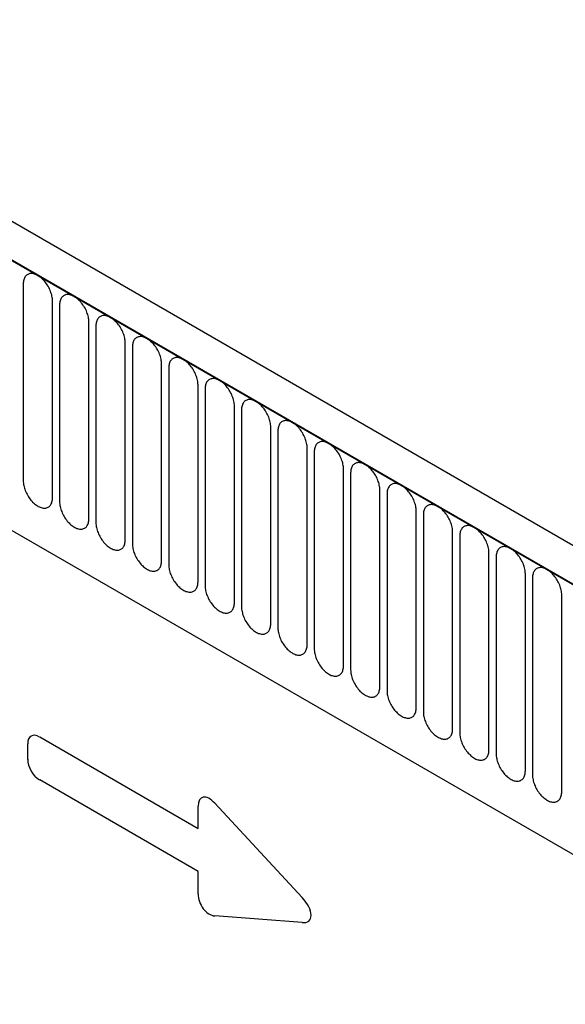
# Model space of a CAD drawing. Units: millimetres. Extents: x 75 to 2100, y 0 to 1460.
# Drawn here: x 533 to 592, y 459 to 565 of the extents above; entities that cross this region are included whole.
import ezdxf

# ---------------------------------------------------------------- set-up
doc = ezdxf.new("R2010")
doc.units = ezdxf.units.MM
doc.header["$LTSCALE"] = 5
doc.layers.get('0').update_dxf_attribs({"color": 1})
doc.layers.add('2003866', color=7, linetype='Continuous')

# ---------------------------------------------------------------- blocks, each defined once
blk = doc.blocks.new('1034933-M_004_ISO_view')
for p, q in [((10.52, 294.42), (-341.97, 497.91)), ((8.31, 291.51), (-344.89, 495.4)), ((-344.54, 495.2), (7.95, 291.71)), ((-323.17, 453.73), (-83.58, 315.42)), ((-323.17, 453.73), (-83.58, 315.42)), ((-167.91, 391.4), (-167.91, 370.17)), ((-164.75, 368.34), (-164.75, 389.57)), ((-163.98, 389.13), (-163.98, 367.9)), ((-160.83, 366.08), (-160.83, 387.31)), ((-160.06, 386.86), (-160.06, 365.63)), ((-156.9, 363.81), (-156.9, 385.04)), ((-156.13, 384.6), (-156.13, 363.37)), ((-152.98, 361.55), (-152.98, 382.78)), ((-152.21, 382.33), (-152.21, 361.1)), ((-149.05, 359.28), (-149.05, 380.51)), ((-148.29, 380.07), (-148.29, 358.84)), ((-145.13, 357.02), (-145.13, 378.25)), ((-144.36, 377.8), (-144.36, 356.57)), ((-141.2, 354.75), (-141.2, 375.98)), ((-140.44, 375.54), (-140.44, 354.31)), ((-137.28, 352.48), (-137.28, 373.71)), ((-136.51, 373.27), (-136.51, 352.04)), ((-133.36, 350.22), (-133.36, 371.45)), ((-132.59, 371.01), (-132.59, 349.78)), ((-129.43, 347.95), (-129.43, 369.18)), ((-128.66, 368.74), (-128.66, 347.51)), ((-125.51, 345.69), (-125.51, 366.92)), ((-124.74, 366.48), (-124.74, 345.25)), ((-121.58, 343.42), (-121.58, 364.65)), ((-120.81, 364.21), (-120.81, 342.98)), ((-117.66, 341.16), (-117.66, 362.39)), ((-116.89, 361.94), (-116.89, 340.71)), ((-113.73, 338.89), (-113.73, 360.12)), ((-112.97, 359.68), (-112.97, 338.45)), ((-109.81, 336.63), (-109.81, 357.86)), ((-166.13, 342.54), (-149.03, 332.66)), ((-167.42, 340.12), (-167.42, 341.8)), ((-149.03, 328.03), (-166.13, 337.9)), ((-149.03, 332.66), (-149.03, 335.06)), ((-147.24, 335.39), (-137.82, 325.23)), ((-149.03, 325.63), (-149.03, 328.03)), ((-137.82, 322.52), (-147.24, 323.24))]:
    blk.add_line(p, q)
at = {"flags": 128}
for points in [[(-164.75, 389.57), (-164.75, 389.7), (-164.76, 389.82), (-164.78, 389.95), (-164.81, 390.09), (-164.84, 390.22), (-164.88, 390.36), (-164.92, 390.49), (-164.97, 390.63), (-165.03, 390.77), (-165.09, 390.9), (-165.16, 391.03), (-165.23, 391.16), (-165.31, 391.29), (-165.39, 391.41), (-165.48, 391.53), (-165.57, 391.65), (-165.66, 391.75), (-165.76, 391.86), (-165.86, 391.96), (-165.96, 392.05), (-166.07, 392.13), (-166.17, 392.21), (-166.28, 392.28), (-166.38, 392.34), (-166.49, 392.39), (-166.59, 392.43), (-166.7, 392.47), (-166.8, 392.5), (-166.9, 392.51), (-166.99, 392.52), (-167.09, 392.52), (-167.18, 392.51), (-167.27, 392.49), (-167.35, 392.46), (-167.43, 392.43), (-167.5, 392.38), (-167.57, 392.33), (-167.63, 392.27), (-167.69, 392.2), (-167.74, 392.12), (-167.78, 392.04), (-167.82, 391.94), (-167.85, 391.85), (-167.88, 391.74), (-167.89, 391.63), (-167.9, 391.52), (-167.91, 391.4)], [(-160.83, 387.31), (-160.83, 387.43), (-160.84, 387.56), (-160.86, 387.69), (-160.88, 387.82), (-160.91, 387.96), (-160.95, 388.09), (-161, 388.23), (-161.05, 388.36), (-161.1, 388.5), (-161.17, 388.63), (-161.23, 388.77), (-161.31, 388.9), (-161.39, 389.02), (-161.47, 389.15), (-161.56, 389.27), (-161.65, 389.38), (-161.74, 389.49), (-161.84, 389.59), (-161.94, 389.69), (-162.04, 389.78), (-162.14, 389.86), (-162.25, 389.94), (-162.35, 390.01), (-162.46, 390.07), (-162.56, 390.12), (-162.67, 390.17), (-162.77, 390.2), (-162.87, 390.23), (-162.97, 390.25), (-163.07, 390.26), (-163.16, 390.26), (-163.25, 390.25), (-163.34, 390.23), (-163.42, 390.2), (-163.5, 390.16), (-163.58, 390.12), (-163.64, 390.06), (-163.71, 390), (-163.76, 389.93), (-163.81, 389.85), (-163.86, 389.77), (-163.9, 389.68), (-163.93, 389.58), (-163.95, 389.48), (-163.97, 389.37), (-163.98, 389.25), (-163.98, 389.13)], [(-156.9, 385.04), (-156.91, 385.17), (-156.92, 385.29), (-156.93, 385.42), (-156.96, 385.56), (-156.99, 385.69), (-157.03, 385.83), (-157.07, 385.96), (-157.12, 386.1), (-157.18, 386.23), (-157.24, 386.37), (-157.31, 386.5), (-157.38, 386.63), (-157.46, 386.76), (-157.54, 386.88), (-157.63, 387), (-157.72, 387.11), (-157.82, 387.22), (-157.91, 387.33), (-158.01, 387.42), (-158.11, 387.52), (-158.22, 387.6), (-158.32, 387.68), (-158.43, 387.74), (-158.53, 387.81), (-158.64, 387.86), (-158.74, 387.9), (-158.85, 387.94), (-158.95, 387.96), (-159.05, 387.98), (-159.14, 387.99), (-159.24, 387.99), (-159.33, 387.98), (-159.42, 387.96), (-159.5, 387.93), (-159.58, 387.9), (-159.65, 387.85), (-159.72, 387.8), (-159.78, 387.74), (-159.84, 387.67), (-159.89, 387.59), (-159.93, 387.5), (-159.97, 387.41), (-160, 387.31), (-160.03, 387.21), (-160.04, 387.1), (-160.06, 386.98), (-160.06, 386.86)], [(-152.98, 382.78), (-152.98, 382.9), (-152.99, 383.03), (-153.01, 383.16), (-153.03, 383.29), (-153.06, 383.43), (-153.1, 383.56), (-153.15, 383.7), (-153.2, 383.83), (-153.25, 383.97), (-153.32, 384.1), (-153.39, 384.24), (-153.46, 384.36), (-153.54, 384.49), (-153.62, 384.62), (-153.71, 384.73), (-153.8, 384.85), (-153.89, 384.96), (-153.99, 385.06), (-154.09, 385.16), (-154.19, 385.25), (-154.29, 385.33), (-154.4, 385.41), (-154.5, 385.48), (-154.61, 385.54), (-154.71, 385.59), (-154.82, 385.64), (-154.92, 385.67), (-155.02, 385.7), (-155.12, 385.72), (-155.22, 385.72), (-155.31, 385.72), (-155.41, 385.71), (-155.49, 385.7), (-155.57, 385.67), (-155.65, 385.63), (-155.73, 385.59), (-155.79, 385.53), (-155.86, 385.47), (-155.91, 385.4), (-155.96, 385.32), (-156.01, 385.24), (-156.05, 385.15), (-156.08, 385.05), (-156.1, 384.94), (-156.12, 384.83), (-156.13, 384.72), (-156.13, 384.6)], [(-149.05, 380.51), (-149.06, 380.64), (-149.07, 380.76), (-149.08, 380.89), (-149.11, 381.03), (-149.14, 381.16), (-149.18, 381.3), (-149.22, 381.43), (-149.27, 381.57), (-149.33, 381.7), (-149.39, 381.84), (-149.46, 381.97), (-149.53, 382.1), (-149.61, 382.23), (-149.7, 382.35), (-149.78, 382.47), (-149.87, 382.58), (-149.97, 382.69), (-150.06, 382.8), (-150.16, 382.89), (-150.27, 382.98), (-150.37, 383.07), (-150.47, 383.14), (-150.58, 383.21), (-150.68, 383.27), (-150.79, 383.33), (-150.89, 383.37), (-151, 383.41), (-151.1, 383.43), (-151.2, 383.45), (-151.3, 383.46), (-151.39, 383.46), (-151.48, 383.45), (-151.57, 383.43), (-151.65, 383.4), (-151.73, 383.37), (-151.8, 383.32), (-151.87, 383.27), (-151.93, 383.21), (-151.99, 383.14), (-152.04, 383.06), (-152.08, 382.97), (-152.12, 382.88), (-152.15, 382.78), (-152.18, 382.68), (-152.2, 382.57), (-152.21, 382.45), (-152.21, 382.33)], [(-145.13, 378.25), (-145.13, 378.37), (-145.14, 378.5), (-145.16, 378.63), (-145.18, 378.76), (-145.22, 378.89), (-145.25, 379.03), (-145.3, 379.17), (-145.35, 379.3), (-145.41, 379.44), (-145.47, 379.57), (-145.54, 379.7), (-145.61, 379.83), (-145.69, 379.96), (-145.77, 380.08), (-145.86, 380.2), (-145.95, 380.32), (-146.04, 380.43), (-146.14, 380.53), (-146.24, 380.63), (-146.34, 380.72), (-146.44, 380.8), (-146.55, 380.88), (-146.65, 380.95), (-146.76, 381.01), (-146.86, 381.06), (-146.97, 381.11), (-147.07, 381.14), (-147.17, 381.17), (-147.27, 381.19), (-147.37, 381.19), (-147.47, 381.19), (-147.56, 381.18), (-147.64, 381.16), (-147.73, 381.14), (-147.8, 381.1), (-147.88, 381.06), (-147.95, 381), (-148.01, 380.94), (-148.06, 380.87), (-148.12, 380.79), (-148.16, 380.71), (-148.2, 380.62), (-148.23, 380.52), (-148.25, 380.41), (-148.27, 380.3), (-148.28, 380.19), (-148.29, 380.07)], [(-141.2, 375.98), (-141.21, 376.1), (-141.22, 376.23), (-141.24, 376.36), (-141.26, 376.49), (-141.29, 376.63), (-141.33, 376.76), (-141.37, 376.9), (-141.42, 377.04), (-141.48, 377.17), (-141.54, 377.31), (-141.61, 377.44), (-141.69, 377.57), (-141.76, 377.7), (-141.85, 377.82), (-141.93, 377.94), (-142.02, 378.05), (-142.12, 378.16), (-142.22, 378.26), (-142.31, 378.36), (-142.42, 378.45), (-142.52, 378.54), (-142.62, 378.61), (-142.73, 378.68), (-142.84, 378.74), (-142.94, 378.8), (-143.05, 378.84), (-143.15, 378.88), (-143.25, 378.9), (-143.35, 378.92), (-143.45, 378.93), (-143.54, 378.93), (-143.63, 378.92), (-143.72, 378.9), (-143.8, 378.87), (-143.88, 378.84), (-143.95, 378.79), (-144.02, 378.74), (-144.08, 378.67), (-144.14, 378.6), (-144.19, 378.53), (-144.24, 378.44), (-144.27, 378.35), (-144.3, 378.25), (-144.33, 378.15), (-144.35, 378.04), (-144.36, 377.92), (-144.36, 377.8)], [(-137.28, 373.71), (-137.28, 373.84), (-137.29, 373.97), (-137.31, 374.1), (-137.34, 374.23), (-137.37, 374.36), (-137.41, 374.5), (-137.45, 374.63), (-137.5, 374.77), (-137.56, 374.91), (-137.62, 375.04), (-137.69, 375.17), (-137.76, 375.3), (-137.84, 375.43), (-137.92, 375.55), (-138.01, 375.67), (-138.1, 375.79), (-138.19, 375.9), (-138.29, 376), (-138.39, 376.1), (-138.49, 376.19), (-138.6, 376.27), (-138.7, 376.35), (-138.81, 376.42), (-138.91, 376.48), (-139.02, 376.53), (-139.12, 376.57), (-139.22, 376.61), (-139.33, 376.64), (-139.43, 376.65), (-139.52, 376.66), (-139.62, 376.66), (-139.71, 376.65), (-139.79, 376.63), (-139.88, 376.61), (-139.96, 376.57), (-140.03, 376.52), (-140.1, 376.47), (-140.16, 376.41), (-140.22, 376.34), (-140.27, 376.26), (-140.31, 376.18), (-140.35, 376.08), (-140.38, 375.99), (-140.4, 375.88), (-140.42, 375.77), (-140.43, 375.66), (-140.44, 375.54)], [(-133.36, 371.45), (-133.36, 371.57), (-133.37, 371.7), (-133.39, 371.83), (-133.41, 371.96), (-133.44, 372.1), (-133.48, 372.23), (-133.52, 372.37), (-133.58, 372.51), (-133.63, 372.64), (-133.7, 372.78), (-133.76, 372.91), (-133.84, 373.04), (-133.91, 373.16), (-134, 373.29), (-134.08, 373.41), (-134.18, 373.52), (-134.27, 373.63), (-134.37, 373.73), (-134.47, 373.83), (-134.57, 373.92), (-134.67, 374.01), (-134.78, 374.08), (-134.88, 374.15), (-134.99, 374.21), (-135.09, 374.27), (-135.2, 374.31), (-135.3, 374.34), (-135.4, 374.37), (-135.5, 374.39), (-135.6, 374.4), (-135.69, 374.4), (-135.78, 374.39), (-135.87, 374.37), (-135.95, 374.34), (-136.03, 374.3), (-136.1, 374.26), (-136.17, 374.21), (-136.23, 374.14), (-136.29, 374.07), (-136.34, 374), (-136.39, 373.91), (-136.42, 373.82), (-136.46, 373.72), (-136.48, 373.62), (-136.5, 373.51), (-136.51, 373.39), (-136.51, 373.27)], [(-129.43, 369.18), (-129.43, 369.31), (-129.44, 369.43), (-129.46, 369.57), (-129.49, 369.7), (-129.52, 369.83), (-129.56, 369.97), (-129.6, 370.1), (-129.65, 370.24), (-129.71, 370.38), (-129.77, 370.51), (-129.84, 370.64), (-129.91, 370.77), (-129.99, 370.9), (-130.07, 371.02), (-130.16, 371.14), (-130.25, 371.26), (-130.34, 371.36), (-130.44, 371.47), (-130.54, 371.57), (-130.64, 371.66), (-130.75, 371.74), (-130.85, 371.82), (-130.96, 371.89), (-131.06, 371.95), (-131.17, 372), (-131.27, 372.04), (-131.38, 372.08), (-131.48, 372.11), (-131.58, 372.12), (-131.67, 372.13), (-131.77, 372.13), (-131.86, 372.12), (-131.95, 372.1), (-132.03, 372.08), (-132.11, 372.04), (-132.18, 371.99), (-132.25, 371.94), (-132.31, 371.88), (-132.37, 371.81), (-132.42, 371.73), (-132.46, 371.65), (-132.5, 371.55), (-132.53, 371.46), (-132.56, 371.35), (-132.57, 371.24), (-132.58, 371.13), (-132.59, 371.01)], [(-167.91, 370.17), (-167.9, 370.04), (-167.89, 369.91), (-167.88, 369.78), (-167.85, 369.65), (-167.82, 369.52), (-167.78, 369.38), (-167.74, 369.25), (-167.69, 369.11), (-167.63, 368.97), (-167.57, 368.84), (-167.5, 368.71), (-167.43, 368.58), (-167.35, 368.45), (-167.27, 368.33), (-167.18, 368.21), (-167.09, 368.09), (-166.99, 367.99), (-166.9, 367.88), (-166.8, 367.78), (-166.7, 367.69), (-166.59, 367.61), (-166.49, 367.53), (-166.38, 367.46), (-166.28, 367.4), (-166.17, 367.35), (-166.07, 367.31), (-165.96, 367.27), (-165.86, 367.24), (-165.76, 367.23), (-165.66, 367.22), (-165.57, 367.22), (-165.48, 367.23), (-165.39, 367.25), (-165.31, 367.27), (-165.23, 367.31), (-165.16, 367.36), (-165.09, 367.41), (-165.03, 367.47), (-164.97, 367.54), (-164.92, 367.62), (-164.88, 367.7), (-164.84, 367.8), (-164.81, 367.89), (-164.78, 368), (-164.76, 368.11), (-164.75, 368.22), (-164.75, 368.34)], [(-125.51, 366.92), (-125.51, 367.04), (-125.52, 367.17), (-125.54, 367.3), (-125.56, 367.43), (-125.59, 367.57), (-125.63, 367.7), (-125.68, 367.84), (-125.73, 367.97), (-125.78, 368.11), (-125.85, 368.24), (-125.91, 368.38), (-125.99, 368.51), (-126.07, 368.63), (-126.15, 368.76), (-126.24, 368.88), (-126.33, 368.99), (-126.42, 369.1), (-126.52, 369.2), (-126.62, 369.3), (-126.72, 369.39), (-126.82, 369.48), (-126.93, 369.55), (-127.03, 369.62), (-127.14, 369.68), (-127.24, 369.73), (-127.35, 369.78), (-127.45, 369.81), (-127.55, 369.84), (-127.65, 369.86), (-127.75, 369.87), (-127.84, 369.87), (-127.93, 369.86), (-128.02, 369.84), (-128.1, 369.81), (-128.18, 369.77), (-128.26, 369.73), (-128.32, 369.67), (-128.39, 369.61), (-128.44, 369.54), (-128.49, 369.46), (-128.54, 369.38), (-128.58, 369.29), (-128.61, 369.19), (-128.63, 369.09), (-128.65, 368.98), (-128.66, 368.86), (-128.66, 368.74)], [(-163.98, 367.9), (-163.98, 367.78), (-163.97, 367.65), (-163.95, 367.52), (-163.93, 367.39), (-163.9, 367.25), (-163.86, 367.12), (-163.81, 366.98), (-163.76, 366.84), (-163.71, 366.71), (-163.64, 366.57), (-163.58, 366.44), (-163.5, 366.31), (-163.42, 366.19), (-163.34, 366.06), (-163.25, 365.94), (-163.16, 365.83), (-163.07, 365.72), (-162.97, 365.62), (-162.87, 365.52), (-162.77, 365.43), (-162.67, 365.34), (-162.56, 365.27), (-162.46, 365.2), (-162.35, 365.14), (-162.25, 365.08), (-162.14, 365.04), (-162.04, 365.01), (-161.94, 364.98), (-161.84, 364.96), (-161.74, 364.95), (-161.65, 364.95), (-161.56, 364.96), (-161.47, 364.98), (-161.39, 365.01), (-161.31, 365.05), (-161.23, 365.09), (-161.17, 365.14), (-161.1, 365.21), (-161.05, 365.28), (-161, 365.35), (-160.95, 365.44), (-160.91, 365.53), (-160.88, 365.63), (-160.86, 365.73), (-160.84, 365.84), (-160.83, 365.96), (-160.83, 366.08)], [(-121.58, 364.65), (-121.59, 364.78), (-121.6, 364.9), (-121.61, 365.03), (-121.64, 365.17), (-121.67, 365.3), (-121.71, 365.44), (-121.75, 365.57), (-121.8, 365.71), (-121.86, 365.84), (-121.92, 365.98), (-121.99, 366.11), (-122.06, 366.24), (-122.14, 366.37), (-122.22, 366.49), (-122.31, 366.61), (-122.4, 366.72), (-122.5, 366.83), (-122.59, 366.94), (-122.69, 367.03), (-122.79, 367.13), (-122.9, 367.21), (-123, 367.29), (-123.11, 367.36), (-123.21, 367.42), (-123.32, 367.47), (-123.42, 367.51), (-123.53, 367.55), (-123.63, 367.57), (-123.73, 367.59), (-123.82, 367.6), (-123.92, 367.6), (-124.01, 367.59), (-124.1, 367.57), (-124.18, 367.54), (-124.26, 367.51), (-124.33, 367.46), (-124.4, 367.41), (-124.46, 367.35), (-124.52, 367.28), (-124.57, 367.2), (-124.61, 367.11), (-124.65, 367.02), (-124.68, 366.92), (-124.71, 366.82), (-124.72, 366.71), (-124.74, 366.59), (-124.74, 366.48)], [(-160.06, 365.63), (-160.06, 365.51), (-160.04, 365.38), (-160.03, 365.25), (-160, 365.12), (-159.97, 364.99), (-159.93, 364.85), (-159.89, 364.71), (-159.84, 364.58), (-159.78, 364.44), (-159.72, 364.31), (-159.65, 364.18), (-159.58, 364.05), (-159.5, 363.92), (-159.42, 363.8), (-159.33, 363.68), (-159.24, 363.56), (-159.14, 363.45), (-159.05, 363.35), (-158.95, 363.25), (-158.85, 363.16), (-158.74, 363.08), (-158.64, 363), (-158.53, 362.93), (-158.43, 362.87), (-158.32, 362.82), (-158.22, 362.77), (-158.11, 362.74), (-158.01, 362.71), (-157.91, 362.7), (-157.82, 362.69), (-157.72, 362.69), (-157.63, 362.7), (-157.54, 362.72), (-157.46, 362.74), (-157.38, 362.78), (-157.31, 362.83), (-157.24, 362.88), (-157.18, 362.94), (-157.12, 363.01), (-157.07, 363.09), (-157.03, 363.17), (-156.99, 363.27), (-156.96, 363.36), (-156.93, 363.47), (-156.92, 363.58), (-156.91, 363.69), (-156.9, 363.81)], [(-117.66, 362.39), (-117.66, 362.51), (-117.67, 362.64), (-117.69, 362.77), (-117.71, 362.9), (-117.74, 363.04), (-117.78, 363.17), (-117.83, 363.31), (-117.88, 363.44), (-117.93, 363.58), (-118, 363.71), (-118.07, 363.85), (-118.14, 363.98), (-118.22, 364.1), (-118.3, 364.23), (-118.39, 364.34), (-118.48, 364.46), (-118.57, 364.57), (-118.67, 364.67), (-118.77, 364.77), (-118.87, 364.86), (-118.97, 364.94), (-119.08, 365.02), (-119.18, 365.09), (-119.29, 365.15), (-119.39, 365.2), (-119.5, 365.25), (-119.6, 365.28), (-119.7, 365.31), (-119.8, 365.33), (-119.9, 365.34), (-119.99, 365.33), (-120.09, 365.32), (-120.17, 365.31), (-120.25, 365.28), (-120.33, 365.24), (-120.41, 365.2), (-120.47, 365.14), (-120.54, 365.08), (-120.59, 365.01), (-120.64, 364.93), (-120.69, 364.85), (-120.73, 364.76), (-120.76, 364.66), (-120.78, 364.55), (-120.8, 364.44), (-120.81, 364.33), (-120.81, 364.21)], [(-156.13, 363.37), (-156.13, 363.25), (-156.12, 363.12), (-156.1, 362.99), (-156.08, 362.86), (-156.05, 362.72), (-156.01, 362.59), (-155.96, 362.45), (-155.91, 362.31), (-155.86, 362.18), (-155.79, 362.04), (-155.73, 361.91), (-155.65, 361.78), (-155.57, 361.65), (-155.49, 361.53), (-155.41, 361.41), (-155.31, 361.3), (-155.22, 361.19), (-155.12, 361.08), (-155.02, 360.99), (-154.92, 360.9), (-154.82, 360.81), (-154.71, 360.74), (-154.61, 360.67), (-154.5, 360.61), (-154.4, 360.55), (-154.29, 360.51), (-154.19, 360.47), (-154.09, 360.45), (-153.99, 360.43), (-153.89, 360.42), (-153.8, 360.42), (-153.71, 360.43), (-153.62, 360.45), (-153.54, 360.48), (-153.46, 360.51), (-153.39, 360.56), (-153.32, 360.61), (-153.25, 360.68), (-153.2, 360.75), (-153.15, 360.82), (-153.1, 360.91), (-153.06, 361), (-153.03, 361.1), (-153.01, 361.2), (-152.99, 361.31), (-152.98, 361.43), (-152.98, 361.55)], [(-113.73, 360.12), (-113.74, 360.25), (-113.75, 360.37), (-113.76, 360.5), (-113.79, 360.64), (-113.82, 360.77), (-113.86, 360.91), (-113.9, 361.04), (-113.95, 361.18), (-114.01, 361.31), (-114.07, 361.45), (-114.14, 361.58), (-114.21, 361.71), (-114.29, 361.84), (-114.38, 361.96), (-114.46, 362.08), (-114.55, 362.19), (-114.65, 362.3), (-114.74, 362.41), (-114.84, 362.5), (-114.95, 362.59), (-115.05, 362.68), (-115.15, 362.76), (-115.26, 362.82), (-115.36, 362.88), (-115.47, 362.94), (-115.57, 362.98), (-115.68, 363.02), (-115.78, 363.04), (-115.88, 363.06), (-115.98, 363.07), (-116.07, 363.07), (-116.16, 363.06), (-116.25, 363.04), (-116.33, 363.01), (-116.41, 362.98), (-116.48, 362.93), (-116.55, 362.88), (-116.61, 362.82), (-116.67, 362.75), (-116.72, 362.67), (-116.76, 362.58), (-116.8, 362.49), (-116.83, 362.39), (-116.86, 362.29), (-116.88, 362.18), (-116.89, 362.06), (-116.89, 361.94)], [(-152.21, 361.1), (-152.21, 360.98), (-152.2, 360.85), (-152.18, 360.72), (-152.15, 360.59), (-152.12, 360.46), (-152.08, 360.32), (-152.04, 360.18), (-151.99, 360.05), (-151.93, 359.91), (-151.87, 359.78), (-151.8, 359.65), (-151.73, 359.52), (-151.65, 359.39), (-151.57, 359.27), (-151.48, 359.15), (-151.39, 359.03), (-151.3, 358.92), (-151.2, 358.82), (-151.1, 358.72), (-151, 358.63), (-150.89, 358.55), (-150.79, 358.47), (-150.68, 358.4), (-150.58, 358.34), (-150.47, 358.29), (-150.37, 358.24), (-150.27, 358.21), (-150.16, 358.18), (-150.06, 358.16), (-149.97, 358.16), (-149.87, 358.16), (-149.78, 358.17), (-149.7, 358.18), (-149.61, 358.21), (-149.53, 358.25), (-149.46, 358.29), (-149.39, 358.35), (-149.33, 358.41), (-149.27, 358.48), (-149.22, 358.56), (-149.18, 358.64), (-149.14, 358.73), (-149.11, 358.83), (-149.08, 358.94), (-149.07, 359.05), (-149.06, 359.16), (-149.05, 359.28)], [(-109.81, 357.86), (-109.81, 357.98), (-109.82, 358.11), (-109.84, 358.24), (-109.86, 358.37), (-109.9, 358.5), (-109.93, 358.64), (-109.98, 358.78), (-110.03, 358.91), (-110.09, 359.05), (-110.15, 359.18), (-110.22, 359.31), (-110.29, 359.44), (-110.37, 359.57), (-110.45, 359.69), (-110.54, 359.81), (-110.63, 359.93), (-110.72, 360.04), (-110.82, 360.14), (-110.92, 360.24), (-111.02, 360.33), (-111.12, 360.41), (-111.23, 360.49), (-111.33, 360.56), (-111.44, 360.62), (-111.54, 360.67), (-111.65, 360.72), (-111.75, 360.75), (-111.85, 360.78), (-111.95, 360.8), (-112.05, 360.8), (-112.15, 360.8), (-112.24, 360.79), (-112.32, 360.78), (-112.41, 360.75), (-112.48, 360.71), (-112.56, 360.67), (-112.63, 360.61), (-112.69, 360.55), (-112.74, 360.48), (-112.8, 360.4), (-112.84, 360.32), (-112.88, 360.23), (-112.91, 360.13), (-112.93, 360.02), (-112.95, 359.91), (-112.96, 359.8), (-112.97, 359.68)], [(-148.29, 358.84), (-148.28, 358.71), (-148.27, 358.59), (-148.25, 358.46), (-148.23, 358.32), (-148.2, 358.19), (-148.16, 358.05), (-148.12, 357.92), (-148.06, 357.78), (-148.01, 357.65), (-147.95, 357.51), (-147.88, 357.38), (-147.8, 357.25), (-147.73, 357.12), (-147.64, 357), (-147.56, 356.88), (-147.47, 356.77), (-147.37, 356.66), (-147.27, 356.55), (-147.17, 356.46), (-147.07, 356.37), (-146.97, 356.28), (-146.86, 356.2), (-146.76, 356.14), (-146.65, 356.08), (-146.55, 356.02), (-146.44, 355.98), (-146.34, 355.94), (-146.24, 355.92), (-146.14, 355.9), (-146.04, 355.89), (-145.95, 355.89), (-145.86, 355.9), (-145.77, 355.92), (-145.69, 355.95), (-145.61, 355.98), (-145.54, 356.03), (-145.47, 356.08), (-145.41, 356.14), (-145.35, 356.21), (-145.3, 356.29), (-145.25, 356.38), (-145.22, 356.47), (-145.18, 356.57), (-145.16, 356.67), (-145.14, 356.78), (-145.13, 356.9), (-145.13, 357.02)], [(-144.36, 356.57), (-144.36, 356.45), (-144.35, 356.32), (-144.33, 356.19), (-144.3, 356.06), (-144.27, 355.92), (-144.24, 355.79), (-144.19, 355.65), (-144.14, 355.52), (-144.08, 355.38), (-144.02, 355.25), (-143.95, 355.11), (-143.88, 354.98), (-143.8, 354.86), (-143.72, 354.73), (-143.63, 354.62), (-143.54, 354.5), (-143.45, 354.39), (-143.35, 354.29), (-143.25, 354.19), (-143.15, 354.1), (-143.05, 354.02), (-142.94, 353.94), (-142.84, 353.87), (-142.73, 353.81), (-142.62, 353.76), (-142.52, 353.71), (-142.42, 353.68), (-142.31, 353.65), (-142.22, 353.63), (-142.12, 353.62), (-142.02, 353.63), (-141.93, 353.64), (-141.85, 353.65), (-141.76, 353.68), (-141.69, 353.72), (-141.61, 353.76), (-141.54, 353.82), (-141.48, 353.88), (-141.42, 353.95), (-141.37, 354.03), (-141.33, 354.11), (-141.29, 354.2), (-141.26, 354.3), (-141.24, 354.41), (-141.22, 354.52), (-141.21, 354.63), (-141.2, 354.75)], [(-140.44, 354.31), (-140.43, 354.18), (-140.42, 354.06), (-140.4, 353.93), (-140.38, 353.79), (-140.35, 353.66), (-140.31, 353.52), (-140.27, 353.39), (-140.22, 353.25), (-140.16, 353.12), (-140.1, 352.98), (-140.03, 352.85), (-139.96, 352.72), (-139.88, 352.59), (-139.79, 352.47), (-139.71, 352.35), (-139.62, 352.24), (-139.52, 352.13), (-139.43, 352.02), (-139.33, 351.93), (-139.22, 351.83), (-139.12, 351.75), (-139.02, 351.67), (-138.91, 351.6), (-138.81, 351.54), (-138.7, 351.49), (-138.6, 351.45), (-138.49, 351.41), (-138.39, 351.39), (-138.29, 351.37), (-138.19, 351.36), (-138.1, 351.36), (-138.01, 351.37), (-137.92, 351.39), (-137.84, 351.42), (-137.76, 351.45), (-137.69, 351.5), (-137.62, 351.55), (-137.56, 351.61), (-137.5, 351.68), (-137.45, 351.76), (-137.41, 351.85), (-137.37, 351.94), (-137.34, 352.04), (-137.31, 352.14), (-137.29, 352.25), (-137.28, 352.37), (-137.28, 352.48)], [(-136.51, 352.04), (-136.51, 351.92), (-136.5, 351.79), (-136.48, 351.66), (-136.46, 351.53), (-136.42, 351.39), (-136.39, 351.26), (-136.34, 351.12), (-136.29, 350.99), (-136.23, 350.85), (-136.17, 350.72), (-136.1, 350.58), (-136.03, 350.45), (-135.95, 350.33), (-135.87, 350.2), (-135.78, 350.08), (-135.69, 349.97), (-135.6, 349.86), (-135.5, 349.76), (-135.4, 349.66), (-135.3, 349.57), (-135.2, 349.48), (-135.09, 349.41), (-134.99, 349.34), (-134.88, 349.28), (-134.78, 349.23), (-134.67, 349.18), (-134.57, 349.15), (-134.47, 349.12), (-134.37, 349.1), (-134.27, 349.09), (-134.18, 349.09), (-134.08, 349.1), (-134, 349.12), (-133.91, 349.15), (-133.84, 349.19), (-133.76, 349.23), (-133.7, 349.29), (-133.63, 349.35), (-133.58, 349.42), (-133.52, 349.5), (-133.48, 349.58), (-133.44, 349.67), (-133.41, 349.77), (-133.39, 349.87), (-133.37, 349.98), (-133.36, 350.1), (-133.36, 350.22)], [(-132.59, 349.78), (-132.58, 349.65), (-132.57, 349.53), (-132.56, 349.39), (-132.53, 349.26), (-132.5, 349.13), (-132.46, 348.99), (-132.42, 348.86), (-132.37, 348.72), (-132.31, 348.58), (-132.25, 348.45), (-132.18, 348.32), (-132.11, 348.19), (-132.03, 348.06), (-131.95, 347.94), (-131.86, 347.82), (-131.77, 347.7), (-131.67, 347.6), (-131.58, 347.49), (-131.48, 347.39), (-131.38, 347.3), (-131.27, 347.22), (-131.17, 347.14), (-131.06, 347.07), (-130.96, 347.01), (-130.85, 346.96), (-130.75, 346.92), (-130.64, 346.88), (-130.54, 346.85), (-130.44, 346.84), (-130.34, 346.83), (-130.25, 346.83), (-130.16, 346.84), (-130.07, 346.86), (-129.99, 346.88), (-129.91, 346.92), (-129.84, 346.97), (-129.77, 347.02), (-129.71, 347.08), (-129.65, 347.15), (-129.6, 347.23), (-129.56, 347.31), (-129.52, 347.41), (-129.49, 347.5), (-129.46, 347.61), (-129.44, 347.72), (-129.43, 347.83), (-129.43, 347.95)], [(-128.66, 347.51), (-128.66, 347.39), (-128.65, 347.26), (-128.63, 347.13), (-128.61, 347), (-128.58, 346.86), (-128.54, 346.73), (-128.49, 346.59), (-128.44, 346.45), (-128.39, 346.32), (-128.32, 346.18), (-128.26, 346.05), (-128.18, 345.92), (-128.1, 345.8), (-128.02, 345.67), (-127.93, 345.55), (-127.84, 345.44), (-127.75, 345.33), (-127.65, 345.23), (-127.55, 345.13), (-127.45, 345.04), (-127.35, 344.95), (-127.24, 344.88), (-127.14, 344.81), (-127.03, 344.75), (-126.93, 344.69), (-126.82, 344.65), (-126.72, 344.62), (-126.62, 344.59), (-126.52, 344.57), (-126.42, 344.56), (-126.33, 344.56), (-126.24, 344.57), (-126.15, 344.59), (-126.07, 344.62), (-125.99, 344.66), (-125.91, 344.7), (-125.85, 344.75), (-125.78, 344.82), (-125.73, 344.89), (-125.68, 344.96), (-125.63, 345.05), (-125.59, 345.14), (-125.56, 345.24), (-125.54, 345.34), (-125.52, 345.45), (-125.51, 345.57), (-125.51, 345.69)], [(-124.74, 345.25), (-124.74, 345.12), (-124.72, 344.99), (-124.71, 344.86), (-124.68, 344.73), (-124.65, 344.6), (-124.61, 344.46), (-124.57, 344.33), (-124.52, 344.19), (-124.46, 344.05), (-124.4, 343.92), (-124.33, 343.79), (-124.26, 343.66), (-124.18, 343.53), (-124.1, 343.41), (-124.01, 343.29), (-123.92, 343.17), (-123.82, 343.06), (-123.73, 342.96), (-123.63, 342.86), (-123.53, 342.77), (-123.42, 342.69), (-123.32, 342.61), (-123.21, 342.54), (-123.11, 342.48), (-123, 342.43), (-122.9, 342.39), (-122.79, 342.35), (-122.69, 342.32), (-122.59, 342.31), (-122.5, 342.3), (-122.4, 342.3), (-122.31, 342.31), (-122.22, 342.33), (-122.14, 342.35), (-122.06, 342.39), (-121.99, 342.44), (-121.92, 342.49), (-121.86, 342.55), (-121.8, 342.62), (-121.75, 342.7), (-121.71, 342.78), (-121.67, 342.88), (-121.64, 342.97), (-121.61, 343.08), (-121.6, 343.19), (-121.59, 343.3), (-121.58, 343.42)], [(-120.81, 342.98), (-120.81, 342.86), (-120.8, 342.73), (-120.78, 342.6), (-120.76, 342.47), (-120.73, 342.33), (-120.69, 342.2), (-120.64, 342.06), (-120.59, 341.92), (-120.54, 341.79), (-120.47, 341.65), (-120.41, 341.52), (-120.33, 341.39), (-120.25, 341.26), (-120.17, 341.14), (-120.09, 341.02), (-119.99, 340.91), (-119.9, 340.8), (-119.8, 340.7), (-119.7, 340.6), (-119.6, 340.51), (-119.5, 340.42), (-119.39, 340.35), (-119.29, 340.28), (-119.18, 340.22), (-119.08, 340.16), (-118.97, 340.12), (-118.87, 340.08), (-118.77, 340.06), (-118.67, 340.04), (-118.57, 340.03), (-118.48, 340.03), (-118.39, 340.04), (-118.3, 340.06), (-118.22, 340.09), (-118.14, 340.12), (-118.07, 340.17), (-118, 340.22), (-117.93, 340.29), (-117.88, 340.36), (-117.83, 340.43), (-117.78, 340.52), (-117.74, 340.61), (-117.71, 340.71), (-117.69, 340.81), (-117.67, 340.92), (-117.66, 341.04), (-117.66, 341.16)], [(-116.89, 340.71), (-116.89, 340.59), (-116.88, 340.46), (-116.86, 340.33), (-116.83, 340.2), (-116.8, 340.07), (-116.76, 339.93), (-116.72, 339.79), (-116.67, 339.66), (-116.61, 339.52), (-116.55, 339.39), (-116.48, 339.26), (-116.41, 339.13), (-116.33, 339), (-116.25, 338.88), (-116.16, 338.76), (-116.07, 338.64), (-115.98, 338.53), (-115.88, 338.43), (-115.78, 338.33), (-115.68, 338.24), (-115.57, 338.16), (-115.47, 338.08), (-115.36, 338.01), (-115.26, 337.95), (-115.15, 337.9), (-115.05, 337.85), (-114.95, 337.82), (-114.84, 337.79), (-114.74, 337.77), (-114.65, 337.77), (-114.55, 337.77), (-114.46, 337.78), (-114.38, 337.8), (-114.29, 337.82), (-114.21, 337.86), (-114.14, 337.9), (-114.07, 337.96), (-114.01, 338.02), (-113.95, 338.09), (-113.9, 338.17), (-113.86, 338.25), (-113.82, 338.34), (-113.79, 338.44), (-113.76, 338.55), (-113.75, 338.66), (-113.74, 338.77), (-113.73, 338.89)], [(-112.97, 338.45), (-112.96, 338.32), (-112.95, 338.2), (-112.93, 338.07), (-112.91, 337.93), (-112.88, 337.8), (-112.84, 337.66), (-112.8, 337.53), (-112.74, 337.39), (-112.69, 337.26), (-112.63, 337.12), (-112.56, 336.99), (-112.48, 336.86), (-112.41, 336.73), (-112.32, 336.61), (-112.24, 336.49), (-112.15, 336.38), (-112.05, 336.27), (-111.95, 336.16), (-111.85, 336.07), (-111.75, 335.98), (-111.65, 335.89), (-111.54, 335.82), (-111.44, 335.75), (-111.33, 335.69), (-111.23, 335.63), (-111.12, 335.59), (-111.02, 335.55), (-110.92, 335.53), (-110.82, 335.51), (-110.72, 335.5), (-110.63, 335.5), (-110.54, 335.51), (-110.45, 335.53), (-110.37, 335.56), (-110.29, 335.59), (-110.22, 335.64), (-110.15, 335.69), (-110.09, 335.75), (-110.03, 335.82), (-109.98, 335.9), (-109.93, 335.99), (-109.9, 336.08), (-109.86, 336.18), (-109.84, 336.28), (-109.82, 336.39), (-109.81, 336.51), (-109.81, 336.63)]]:
    blk.add_lwpolyline(points, dxfattribs=at)
for centre, major_axis, ratio, start_param, end_param in [((-165.86, 340.57), (-1.2, 2.07), 0.482008, 5.587631, 6.978858), ((-165.86, 339.55), (-1, 1.73), 0.691626, 0.875307, 2.266534), ((-147.47, 333.67), (-1.16, 2.33), 0.446398, 5.294169, 7.013497), ((-147.47, 325.22), (-0.71, 1.92), 0.725652, 1.101572, 2.8209), ((-139.03, 324.57), (1.99, -1.82), 0.490663, 5.722349, 7.68627)]:
    blk.add_ellipse(centre, major_axis=major_axis, ratio=ratio, start_param=start_param, end_param=end_param)

msp = doc.modelspace()

# ---------------------------------------------------------------- block references
at = {"layer": '2003866'}
msp.add_blockref('1034933-M_004_ISO_view', (701.663, 145.157), dxfattribs=at)

doc.saveas('drawing.dxf')
